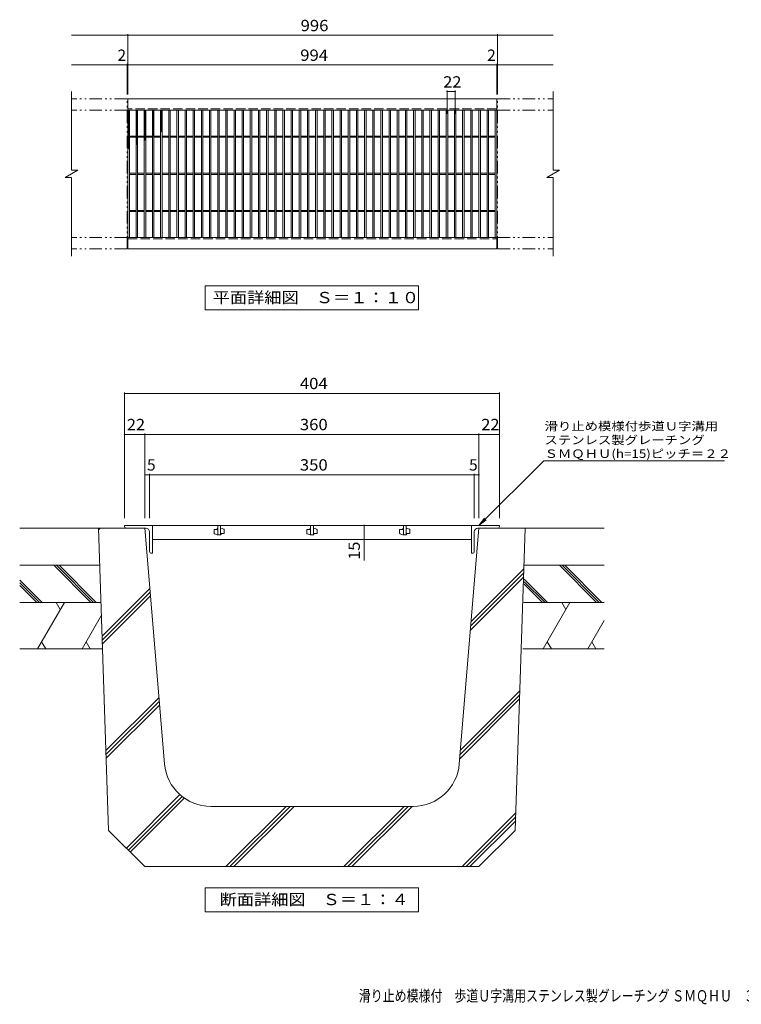
# Model space of a CAD drawing. Units: millimetres. Extents: x -1795 to 1826, y -1359 to 1296.
# Drawn here: x -1795 to 150, y -1359 to 1296 of the extents above; entities that cross this region are included whole.
import ezdxf

# ---------------------------------------------------------------- set-up
doc = ezdxf.new("R2010")
doc.units = ezdxf.units.MM
doc.header["$LTSCALE"] = 10
doc.linetypes.add('JWW_DASHED3', pattern=[3.386667, 2.54, -0.846667])
doc.linetypes.add('JWW_PHANTOM1', pattern=[6.773333, 3.386667, -0.846667, 0.423333, -0.846667, 0.423333, -0.846667])
for name, color, linetype in [('A-0', 7, 'Continuous'), ('A-2', 7, 'Continuous'), ('A-5', 7, 'Continuous'), ('A-6', 7, 'Continuous'), ('C-1', 7, 'Continuous'), ('C-2', 7, 'Continuous'), ('C-4', 7, 'Continuous'), ('C-5', 7, 'Continuous'), ('C-9', 7, 'Continuous'), ('F-5', 7, 'Continuous')]:
    doc.layers.add(name, color=color, linetype=linetype)
doc.styles.add('ＭＳ ゴシック', font='txt', dxfattribs={"height": 1})

msp = doc.modelspace()

# ---------------------------------------------------------------- linework, layer by layer
at = {"layer": 'A-0', "color": 7, "linetype": 'Continuous', "lineweight": 9}
for p, q in [((-1512.1, 291.3), (-1512.1, -47.6)), ((-502.1, 288.3), (-1512.1, 288.3)), ((-502.1, 291.3), (-502.1, -47.6)), ((-1457.1, 177.6), (-1512.1, 177.6)), ((-1457.1, 180.6), (-1457.1, -47.6)), ((-557.1, 177.6), (-1457.1, 177.6)), ((-557.1, 180.6), (-557.1, -47.6)), ((-502.1, 177.6), (-557.1, 177.6)), ((-1444.6, 68.9), (-1457.1, 68.9)), ((-1444.6, 71.9), (-1444.6, -47.6)), ((-569.6, 68.9), (-1444.6, 68.9)), ((-569.6, 71.9), (-569.6, -47.6)), ((-557.1, 68.9), (-569.6, 68.9)), ((-866.4, -67.6), (-866.4, -105.1)), ((-866.4, -105.1), (-866.4, -161.9))]:
    msp.add_line(p, q, dxfattribs=at)
at = {"layer": 'A-0', "color": 6, "linetype": 'Continuous', "lineweight": 5}
for p, q in [((-1582.1, -75.1), (-1554.9, -889.8)), ((-1582.1, -75.1), (-1457.1, -75.1)), ((-1581.9, -79.1), (-1578, -75.1)), ((-1404.1, -710.5), (-1457.1, -75.1)), ((-610, -710.5), (-557.1, -75.1)), ((-432.1, -75.1), (-557.1, -75.1)), ((-432.1, -75.1), (-459.2, -889.8)), ((-578, -326.8), (-435.7, -184.4)), ((-580, -349.9), (-436.4, -206.4)), ((-579, -338.3), (-436.1, -195.4)), ((-1572.4, -366.5), (-1443.5, -237.6)), ((-1572, -376.7), (-1442.7, -247.4)), ((-1571.7, -387), (-1441.9, -257.2)), ((-607.9, -685.4), (-447, -524.6)), ((-607, -673.9), (-446.7, -513.6)), ((-1562.1, -674.4), (-1419, -531.4)), ((-1561.7, -684.7), (-1418.2, -541.2)), ((-1561.4, -694.9), (-1417.4, -550.9)), ((-608.9, -697), (-447.4, -535.5)), ((-1507.1, -937.6), (-1362.8, -793.3)), ((-1501.8, -942.9), (-1357.1, -798.2)), ((-1496.5, -948.2), (-1351, -802.7)), ((-1279.6, -825.1), (-734.6, -825.1)), ((-1238.9, -987.6), (-1076.4, -825.1)), ((-1228.3, -987.6), (-1065.8, -825.1)), ((-1217.7, -987.6), (-1055.2, -825.1)), ((-920.7, -987.6), (-758.2, -825.1)), ((-910.1, -987.6), (-747.6, -825.1)), ((-899.5, -987.6), (-737, -825.1)), ((-602.5, -987.6), (-457.7, -842.8)), ((-591.9, -987.6), (-458, -853.7)), ((-581.3, -987.6), (-458.4, -864.7)), ((-1457.1, -987.6), (-1554.9, -889.8)), ((-557.1, -987.6), (-459.2, -889.8)), ((-1457.1, -987.6), (-557.1, -987.6))]:
    msp.add_line(p, q, dxfattribs=at)
at = {"layer": 'A-0', "color": 7, "linetype": 'Continuous', "lineweight": 9, "const_width": 2}
for points in [[(-1511.1, 288.3, 0.414214), (-1512.1, 289.3, 0.414214), (-1513.1, 288.3, 0.414214), (-1512.1, 287.3, 0.414214)], [(-501.1, 288.3, 0.414214), (-502.1, 289.3, 0.414214), (-503.1, 288.3, 0.414214), (-502.1, 287.3, 0.414214)], [(-1511.1, 177.6, 0.414214), (-1512.1, 178.6, 0.414214), (-1513.1, 177.6, 0.414214), (-1512.1, 176.6, 0.414214)], [(-1456.1, 177.6, 0.414214), (-1457.1, 178.6, 0.414214), (-1458.1, 177.6, 0.414214), (-1457.1, 176.6, 0.414214)], [(-556.1, 177.6, 0.414214), (-557.1, 178.6, 0.414214), (-558.1, 177.6, 0.414214), (-557.1, 176.6, 0.414214)], [(-501.1, 177.6, 0.414214), (-502.1, 178.6, 0.414214), (-503.1, 177.6, 0.414214), (-502.1, 176.6, 0.414214)], [(-1456.1, 68.9, 0.414214), (-1457.1, 69.9, 0.414214), (-1458.1, 68.9, 0.414214), (-1457.1, 67.9, 0.414214)], [(-1443.6, 68.9, 0.414214), (-1444.6, 69.9, 0.414214), (-1445.6, 68.9, 0.414214), (-1444.6, 67.9, 0.414214)], [(-568.6, 68.9, 0.414214), (-569.6, 69.9, 0.414214), (-570.6, 68.9, 0.414214), (-569.6, 67.9, 0.414214)], [(-556.1, 68.9, 0.414214), (-557.1, 69.9, 0.414214), (-558.1, 68.9, 0.414214), (-557.1, 67.9, 0.414214)], [(-865.4, -67.6, 0.414214), (-866.4, -66.6, 0.414214), (-867.4, -67.6, 0.414214), (-866.4, -68.6, 0.414214)], [(-865.4, -105.1, 0.414214), (-866.4, -104.1, 0.414214), (-867.4, -105.1, 0.414214), (-866.4, -106.1, 0.414214)]]:
    msp.add_lwpolyline(points, format="xyb", close=True, dxfattribs=at)
at = {"layer": 'A-0', "color": 6, "linetype": 'Continuous', "lineweight": 5}
for centre, start, end in [((-1279.6, -700.1), 184.7636, 270), ((-734.6, -700.1), 270, 355.2364)]:
    msp.add_arc(centre, 125, start, end, dxfattribs=at)
at = {"layer": 'A-2', "color": 3, "linetype": 'Continuous', "lineweight": 9}
for p, q in [((-1512.1, -70.1), (-1512.1, -67.6)), ((-1437.1, -67.6), (-1512.1, -67.6)), ((-1507.1, -75.1), (-1454.6, -75.1)), ((-577.1, -67.6), (-1437.1, -67.6)), ((-1437.1, -67.6), (-1437.1, -142.6)), ((-1270.8, -88.6), (-1270.8, -79.5)), ((-1269.6, -78.2), (-1263.3, -78.2)), ((-1262.1, -77), (-1262.1, -76.4)), ((-1253.3, -67.6), (-1260.8, -67.6)), ((-1260.8, -67.6), (-1260.8, -92.6)), ((-1253.3, -67.6), (-1253.3, -92.6)), ((-1252.1, -75.1), (-1253.3, -75.1)), ((-1244.1, -78), (-1252.1, -75.1)), ((-1243.3, -79.1), (-1243.3, -88.2)), ((-1020.8, -88.6), (-1020.8, -79.5)), ((-1019.6, -78.2), (-1013.3, -78.2)), ((-1012.1, -77), (-1012.1, -76.4)), ((-1003.3, -67.6), (-1010.8, -67.6)), ((-1010.8, -67.6), (-1010.8, -92.6)), ((-1003.3, -67.6), (-1003.3, -92.6)), ((-1002.1, -75.1), (-1003.3, -75.1)), ((-994.1, -78), (-1002.1, -75.1)), ((-993.3, -79.1), (-993.3, -88.2)), ((-770.8, -88.6), (-770.8, -79.5)), ((-769.6, -78.2), (-763.3, -78.2)), ((-762.1, -77), (-762.1, -76.4)), ((-753.3, -67.6), (-760.8, -67.6)), ((-760.8, -67.6), (-760.8, -92.6)), ((-753.3, -67.6), (-753.3, -92.6)), ((-752.1, -75.1), (-753.3, -75.1)), ((-744.1, -78), (-752.1, -75.1)), ((-743.3, -79.1), (-743.3, -88.2)), ((-577.1, -67.6), (-502.1, -67.6)), ((-577.1, -67.6), (-577.1, -142.6)), ((-507.1, -75.1), (-559.6, -75.1)), ((-502.1, -70.1), (-502.1, -67.6)), ((-1444.6, -137.6), (-1444.6, -85.1)), ((-1437.1, -105.1), (-577.1, -105.1)), ((-1270, -89.8), (-1262.1, -92.6)), ((-1253.3, -92.6), (-1262.1, -92.6)), ((-1252.1, -91.4), (-1252.1, -90.7)), ((-1250.8, -89.5), (-1244.6, -89.5)), ((-1020, -89.8), (-1012.1, -92.6)), ((-1003.3, -92.6), (-1012.1, -92.6)), ((-1002.1, -91.4), (-1002.1, -90.7)), ((-1000.8, -89.5), (-994.6, -89.5)), ((-770, -89.8), (-762.1, -92.6)), ((-753.3, -92.6), (-762.1, -92.6)), ((-752.1, -91.4), (-752.1, -90.7)), ((-750.8, -89.5), (-744.6, -89.5)), ((-569.6, -137.6), (-569.6, -85.1)), ((-1439.6, -142.6), (-1437.1, -142.6)), ((-574.6, -142.6), (-577.1, -142.6))]:
    msp.add_line(p, q, dxfattribs=at)
for centre, radius, start, end in [((-1507.1, -70.1), 5, 180, 270), ((-1454.6, -85.1), 10, 0, 90), ((-1269.6, -79.5), 1.25, 90, 180), ((-1263.3, -77), 1.25, 270, 0), ((-1260.8, -76.4), 1.25, 90, 180), ((-1244.6, -79.1), 1.25, 0, 70.3462), ((-1019.6, -79.5), 1.25, 90, 180), ((-1013.3, -77), 1.25, 270, 0), ((-1010.8, -76.4), 1.25, 90, 180), ((-994.6, -79.1), 1.25, 0, 70.3462), ((-769.6, -79.5), 1.25, 90, 180), ((-763.3, -77), 1.25, 270, 0), ((-760.8, -76.4), 1.25, 90, 180), ((-744.6, -79.1), 1.25, 0, 70.3462), ((-559.6, -85.1), 10, 90, 180), ((-507.1, -70.1), 5, 270, 0), ((-1269.6, -88.6), 1.25, 180, 250.3462), ((-1253.3, -91.4), 1.25, 270, 0), ((-1250.8, -90.7), 1.25, 90, 180), ((-1244.6, -88.2), 1.25, 270, 0), ((-1019.6, -88.6), 1.25, 180, 250.3462), ((-1003.3, -91.4), 1.25, 270, 0), ((-1000.8, -90.7), 1.25, 90, 180), ((-994.6, -88.2), 1.25, 270, 0), ((-769.6, -88.6), 1.25, 180, 250.3462), ((-753.3, -91.4), 1.25, 270, 0), ((-750.8, -90.7), 1.25, 90, 180), ((-744.6, -88.2), 1.25, 270, 0), ((-1439.6, -137.6), 5, 180, 270), ((-574.6, -137.6), 5, 270, 0)]:
    msp.add_arc(centre, radius, start, end, dxfattribs=at)
at = {"layer": 'A-5', "color": 7, "linetype": 'Continuous', "lineweight": 9}
for p, q in [((-557.1, -67.6), (-382.6, 106.8)), ((-382.6, 106.8), (104.3, 106.8)), ((-557.1, -67.6), (-541.8, -47.8)), ((-557.1, -67.6), (-537.2, -52.4)), ((-1294.6, -1109.6), (-1294.6, -1044.6)), ((-1294.6, -1044.6), (-719.6, -1044.6)), ((-719.6, -1044.6), (-719.6, -1109.6)), ((-719.6, -1109.6), (-1294.6, -1109.6))]:
    msp.add_line(p, q, dxfattribs=at)
at = {"layer": 'A-6', "color": 6, "linetype": 'Continuous', "lineweight": 5}
for p, q in [((-1582.1, -75.1), (-1794.6, -75.1)), ((-219.6, -75.1), (-432.1, -75.1)), ((-1580, -175.1), (-1794.6, -175.1)), ((-1602.6, -275.1), (-1702.6, -175.1)), ((-1595.5, -275.1), (-1695.5, -175.1)), ((-1588.5, -275.1), (-1688.5, -175.1)), ((-219.6, -175.1), (-434.1, -175.1)), ((-240.1, -275.1), (-340.1, -175.1)), ((-233, -275.1), (-333, -175.1)), ((-226, -275.1), (-326, -175.1)), ((-371.9, -275.1), (-434.8, -212.2)), ((-1734.4, -275.1), (-1794.6, -215)), ((-1741.5, -275.1), (-1794.6, -222)), ((-1748.5, -275.1), (-1794.6, -229.1)), ((-386, -275.1), (-435.1, -226.1)), ((-379, -275.1), (-434.9, -219.2)), ((-1577.9, -275.1), (-1794.6, -275.1)), ((-1674.3, -275.1), (-1746.5, -400.1)), ((-1696.4, -275.1), (-1685.4, -294.2)), ((-219.6, -275.1), (-436.1, -275.1)), ((-311.8, -275.1), (-384, -400.1)), ((-333.9, -275.1), (-322.9, -294.2)), ((-1574.2, -309.9), (-1626.3, -400.1)), ((-219.6, -323.5), (-263.8, -400.1)), ((-1724.4, -400.1), (-1735.5, -381)), ((-1604.3, -400.1), (-1615.3, -381)), ((-361.9, -400.1), (-373, -381)), ((-241.8, -400.1), (-252.8, -381)), ((-1582.1, -400.1), (-1794.6, -400.1)), ((-1794.6, -400.1), (-1571.2, -400.1)), ((-438.6, -400.1), (-219.6, -400.1)), ((-219.6, -400.1), (-438.6, -400.1))]:
    msp.add_line(p, q, dxfattribs=at)
at = {"layer": 'C-1', "color": 2, "linetype": 'Continuous', "lineweight": 9}
for p, q in [((-1655.1, 1102.5), (-1655.1, 890.5)), ((-357.1, 1102.5), (-357.1, 890.5)), ((-509.1, 1082.5), (-1503.1, 1082.5)), ((-1503.1, 1052.5), (-1503.1, 1082.5)), ((-509.1, 1082.5), (-509.1, 1052.5)), ((-509.1, 1052.5), (-1503.1, 1052.5)), ((-1672.4, 870.5), (-1637.7, 890.5)), ((-1655.1, 890.5), (-1637.7, 890.5)), ((-374.4, 870.5), (-339.7, 890.5)), ((-357.1, 890.5), (-339.7, 890.5)), ((-1672.4, 870.5), (-1655.1, 870.5)), ((-1655.1, 870.5), (-1655.1, 658.5)), ((-374.4, 870.5), (-357.1, 870.5)), ((-357.1, 870.5), (-357.1, 658.5)), ((-1503.1, 708.5), (-509.1, 708.5)), ((-1503.1, 678.5), (-1503.1, 708.5)), ((-509.1, 708.5), (-509.1, 678.5)), ((-1503.1, 678.5), (-509.1, 678.5))]:
    msp.add_line(p, q, dxfattribs=at)
at = {"layer": 'C-1', "color": 2, "linetype": 'JWW_PHANTOM1', "lineweight": 9}
for p, q in [((-1505.1, 1082.5), (-1655.1, 1082.5)), ((-1505.1, 678.5), (-1505.1, 1082.5)), ((-507.1, 1082.5), (-357.1, 1082.5)), ((-507.1, 678.5), (-507.1, 1082.5)), ((-1505.1, 1052.5), (-1655.1, 1052.5)), ((-507.1, 1052.5), (-357.1, 1052.5)), ((-1505.1, 708.5), (-1655.1, 708.5)), ((-507.1, 708.5), (-357.1, 708.5)), ((-1505.1, 678.5), (-1655.1, 678.5)), ((-507.1, 678.5), (-357.1, 678.5))]:
    msp.add_line(p, q, dxfattribs=at)
at = {"layer": 'C-1', "color": 2, "linetype": 'JWW_DASHED3', "lineweight": 9}
for p, q in [((-509.1, 1055.5), (-1503.1, 1055.5)), ((-1503.1, 705.5), (-509.1, 705.5))]:
    msp.add_line(p, q, dxfattribs=at)
at = {"layer": 'C-2', "color": 3, "linetype": 'Continuous', "lineweight": 9}
for p, q in [((-1503.1, 1052.5), (-1503.1, 708.5)), ((-1499.1, 1052.5), (-1499.1, 708.5)), ((-1481.1, 1052.5), (-1481.1, 708.5)), ((-1477.1, 1052.5), (-1477.1, 708.5)), ((-1459.1, 1052.5), (-1459.1, 708.5)), ((-1455.1, 1052.5), (-1455.1, 708.5)), ((-1437.1, 1052.5), (-1437.1, 708.5)), ((-1433.1, 1052.5), (-1433.1, 708.5)), ((-1415.1, 1052.5), (-1415.1, 708.5)), ((-1411.1, 1052.5), (-1411.1, 708.5)), ((-1393.1, 1052.5), (-1393.1, 708.5)), ((-1389.1, 1052.5), (-1389.1, 708.5)), ((-1371.1, 1052.5), (-1371.1, 708.5)), ((-1367.1, 1052.5), (-1367.1, 708.5)), ((-1349.1, 1052.5), (-1349.1, 708.5)), ((-1345.1, 1052.5), (-1345.1, 708.5)), ((-1327.1, 1052.5), (-1327.1, 708.5)), ((-1323.1, 1052.5), (-1323.1, 708.5)), ((-1305.1, 1052.5), (-1305.1, 708.5)), ((-1301.1, 1052.5), (-1301.1, 708.5)), ((-1283.1, 1052.5), (-1283.1, 708.5)), ((-1279.1, 1052.5), (-1279.1, 708.5)), ((-1261.1, 1052.5), (-1261.1, 708.5)), ((-1257.1, 1052.5), (-1257.1, 708.5)), ((-1239.1, 1052.5), (-1239.1, 708.5)), ((-1235.1, 1052.5), (-1235.1, 708.5)), ((-1217.1, 1052.5), (-1217.1, 708.5)), ((-1213.1, 1052.5), (-1213.1, 708.5)), ((-1195.1, 1052.5), (-1195.1, 708.5)), ((-1191.1, 1052.5), (-1191.1, 708.5)), ((-1173.1, 1052.5), (-1173.1, 708.5)), ((-1169.1, 1052.5), (-1169.1, 708.5)), ((-1151.1, 1052.5), (-1151.1, 708.5)), ((-1147.1, 1052.5), (-1147.1, 708.5)), ((-1129.1, 1052.5), (-1129.1, 708.5)), ((-1125.1, 1052.5), (-1125.1, 708.5)), ((-1107.1, 1052.5), (-1107.1, 708.5)), ((-1103.1, 1052.5), (-1103.1, 708.5)), ((-1085.1, 1052.5), (-1085.1, 708.5)), ((-1081.1, 1052.5), (-1081.1, 708.5)), ((-1063.1, 1052.5), (-1063.1, 708.5)), ((-1059.1, 1052.5), (-1059.1, 708.5)), ((-1041.1, 1052.5), (-1041.1, 708.5)), ((-1037.1, 1052.5), (-1037.1, 708.5)), ((-1019.1, 1052.5), (-1019.1, 708.5)), ((-1015.1, 1052.5), (-1015.1, 708.5)), ((-997.1, 1052.5), (-997.1, 708.5)), ((-993.1, 1052.5), (-993.1, 708.5)), ((-975.1, 1052.5), (-975.1, 708.5)), ((-971.1, 1052.5), (-971.1, 708.5)), ((-953.1, 1052.5), (-953.1, 708.5)), ((-949.1, 1052.5), (-949.1, 708.5)), ((-931.1, 1052.5), (-931.1, 708.5)), ((-927.1, 1052.5), (-927.1, 708.5)), ((-909.1, 1052.5), (-909.1, 708.5)), ((-905.1, 1052.5), (-905.1, 708.5)), ((-887.1, 1052.5), (-887.1, 708.5)), ((-883.1, 1052.5), (-883.1, 708.5)), ((-865.1, 1052.5), (-865.1, 708.5)), ((-861.1, 1052.5), (-861.1, 708.5)), ((-843.1, 1052.5), (-843.1, 708.5)), ((-839.1, 1052.5), (-839.1, 708.5)), ((-821.1, 1052.5), (-821.1, 708.5)), ((-817.1, 1052.5), (-817.1, 708.5)), ((-799.1, 1052.5), (-799.1, 708.5)), ((-795.1, 1052.5), (-795.1, 708.5)), ((-777.1, 1052.5), (-777.1, 708.5)), ((-773.1, 1052.5), (-773.1, 708.5)), ((-755.1, 1052.5), (-755.1, 708.5)), ((-751.1, 1052.5), (-751.1, 708.5)), ((-733.1, 1052.5), (-733.1, 708.5)), ((-729.1, 1052.5), (-729.1, 708.5)), ((-711.1, 1052.5), (-711.1, 708.5)), ((-707.1, 1052.5), (-707.1, 708.5)), ((-689.1, 1052.5), (-689.1, 708.5)), ((-685.1, 1052.5), (-685.1, 708.5)), ((-667.1, 1052.5), (-667.1, 708.5)), ((-663.1, 1052.5), (-663.1, 708.5)), ((-645.1, 1052.5), (-645.1, 708.5)), ((-641.1, 1052.5), (-641.1, 708.5)), ((-623.1, 1052.5), (-623.1, 708.5)), ((-619.1, 1052.5), (-619.1, 708.5)), ((-601.1, 1052.5), (-601.1, 708.5)), ((-597.1, 1052.5), (-597.1, 708.5)), ((-579.1, 1052.5), (-579.1, 708.5)), ((-575.1, 1052.5), (-575.1, 708.5)), ((-557.1, 1052.5), (-557.1, 708.5)), ((-553.1, 1052.5), (-553.1, 708.5)), ((-535.1, 1052.5), (-535.1, 708.5)), ((-531.1, 1052.5), (-531.1, 708.5)), ((-513.1, 1052.5), (-513.1, 708.5)), ((-509.1, 1052.5), (-509.1, 708.5)), ((-1499.1, 982), (-1481.1, 982)), ((-1499.1, 979), (-1481.1, 979)), ((-1477.1, 982), (-1459.1, 982)), ((-1477.1, 979), (-1459.1, 979)), ((-1455.1, 982), (-1437.1, 982)), ((-1455.1, 979), (-1437.1, 979)), ((-1433.1, 982), (-1415.1, 982)), ((-1433.1, 979), (-1415.1, 979)), ((-1411.1, 982), (-1393.1, 982)), ((-1411.1, 979), (-1393.1, 979)), ((-1389.1, 982), (-1371.1, 982)), ((-1389.1, 979), (-1371.1, 979)), ((-1367.1, 982), (-1349.1, 982)), ((-1367.1, 979), (-1349.1, 979)), ((-1345.1, 982), (-1327.1, 982)), ((-1345.1, 979), (-1327.1, 979)), ((-1323.1, 982), (-1305.1, 982)), ((-1323.1, 979), (-1305.1, 979)), ((-1301.1, 982), (-1283.1, 982)), ((-1301.1, 979), (-1283.1, 979)), ((-1279.1, 982), (-1261.1, 982)), ((-1279.1, 979), (-1261.1, 979)), ((-1257.1, 982), (-1239.1, 982)), ((-1257.1, 979), (-1239.1, 979)), ((-1235.1, 982), (-1217.1, 982)), ((-1235.1, 979), (-1217.1, 979)), ((-1213.1, 982), (-1195.1, 982)), ((-1213.1, 979), (-1195.1, 979)), ((-1191.1, 982), (-1173.1, 982)), ((-1191.1, 979), (-1173.1, 979)), ((-1169.1, 982), (-1151.1, 982)), ((-1169.1, 979), (-1151.1, 979)), ((-1147.1, 982), (-1129.1, 982)), ((-1147.1, 979), (-1129.1, 979)), ((-1125.1, 982), (-1107.1, 982)), ((-1125.1, 979), (-1107.1, 979)), ((-1103.1, 982), (-1085.1, 982)), ((-1103.1, 979), (-1085.1, 979)), ((-1081.1, 982), (-1063.1, 982)), ((-1081.1, 979), (-1063.1, 979)), ((-1059.1, 982), (-1041.1, 982)), ((-1059.1, 979), (-1041.1, 979)), ((-1037.1, 982), (-1019.1, 982)), ((-1037.1, 979), (-1019.1, 979)), ((-1015.1, 982), (-997.1, 982)), ((-1015.1, 979), (-997.1, 979)), ((-993.1, 982), (-975.1, 982)), ((-993.1, 979), (-975.1, 979)), ((-971.1, 982), (-953.1, 982)), ((-971.1, 979), (-953.1, 979)), ((-949.1, 982), (-931.1, 982)), ((-949.1, 979), (-931.1, 979)), ((-927.1, 982), (-909.1, 982)), ((-927.1, 979), (-909.1, 979)), ((-905.1, 982), (-887.1, 982)), ((-905.1, 979), (-887.1, 979)), ((-883.1, 982), (-865.1, 982)), ((-883.1, 979), (-865.1, 979)), ((-861.1, 982), (-843.1, 982)), ((-861.1, 979), (-843.1, 979)), ((-839.1, 982), (-821.1, 982)), ((-839.1, 979), (-821.1, 979)), ((-817.1, 982), (-799.1, 982)), ((-817.1, 979), (-799.1, 979)), ((-795.1, 982), (-777.1, 982)), ((-795.1, 979), (-777.1, 979)), ((-773.1, 982), (-755.1, 982)), ((-773.1, 979), (-755.1, 979)), ((-751.1, 982), (-733.1, 982)), ((-751.1, 979), (-733.1, 979)), ((-729.1, 982), (-711.1, 982)), ((-729.1, 979), (-711.1, 979)), ((-707.1, 982), (-689.1, 982)), ((-707.1, 979), (-689.1, 979)), ((-685.1, 982), (-667.1, 982)), ((-685.1, 979), (-667.1, 979)), ((-663.1, 982), (-645.1, 982)), ((-663.1, 979), (-645.1, 979)), ((-641.1, 982), (-623.1, 982)), ((-641.1, 979), (-623.1, 979)), ((-619.1, 982), (-601.1, 982)), ((-619.1, 979), (-601.1, 979)), ((-597.1, 982), (-579.1, 982)), ((-597.1, 979), (-579.1, 979)), ((-575.1, 982), (-557.1, 982)), ((-575.1, 979), (-557.1, 979)), ((-553.1, 982), (-535.1, 982)), ((-553.1, 979), (-535.1, 979)), ((-531.1, 982), (-513.1, 982)), ((-531.1, 979), (-513.1, 979)), ((-1499.1, 882), (-1481.1, 882)), ((-1499.1, 879), (-1481.1, 879)), ((-1477.1, 882), (-1459.1, 882)), ((-1477.1, 879), (-1459.1, 879)), ((-1455.1, 882), (-1437.1, 882)), ((-1455.1, 879), (-1437.1, 879)), ((-1433.1, 882), (-1415.1, 882)), ((-1433.1, 879), (-1415.1, 879)), ((-1411.1, 882), (-1393.1, 882)), ((-1411.1, 879), (-1393.1, 879)), ((-1389.1, 882), (-1371.1, 882)), ((-1389.1, 879), (-1371.1, 879)), ((-1367.1, 882), (-1349.1, 882)), ((-1367.1, 879), (-1349.1, 879)), ((-1345.1, 882), (-1327.1, 882)), ((-1345.1, 879), (-1327.1, 879)), ((-1323.1, 882), (-1305.1, 882)), ((-1323.1, 879), (-1305.1, 879)), ((-1301.1, 882), (-1283.1, 882)), ((-1301.1, 879), (-1283.1, 879)), ((-1279.1, 882), (-1261.1, 882)), ((-1279.1, 879), (-1261.1, 879)), ((-1257.1, 882), (-1239.1, 882)), ((-1257.1, 879), (-1239.1, 879)), ((-1235.1, 882), (-1217.1, 882)), ((-1235.1, 879), (-1217.1, 879)), ((-1213.1, 882), (-1195.1, 882)), ((-1213.1, 879), (-1195.1, 879)), ((-1191.1, 882), (-1173.1, 882)), ((-1191.1, 879), (-1173.1, 879)), ((-1169.1, 882), (-1151.1, 882)), ((-1169.1, 879), (-1151.1, 879)), ((-1147.1, 882), (-1129.1, 882)), ((-1147.1, 879), (-1129.1, 879)), ((-1125.1, 882), (-1107.1, 882)), ((-1125.1, 879), (-1107.1, 879)), ((-1103.1, 882), (-1085.1, 882)), ((-1103.1, 879), (-1085.1, 879)), ((-1081.1, 882), (-1063.1, 882)), ((-1081.1, 879), (-1063.1, 879)), ((-1059.1, 882), (-1041.1, 882)), ((-1059.1, 879), (-1041.1, 879)), ((-1037.1, 882), (-1019.1, 882)), ((-1037.1, 879), (-1019.1, 879)), ((-1015.1, 882), (-997.1, 882)), ((-1015.1, 879), (-997.1, 879)), ((-993.1, 882), (-975.1, 882)), ((-993.1, 879), (-975.1, 879)), ((-971.1, 882), (-953.1, 882)), ((-971.1, 879), (-953.1, 879)), ((-949.1, 882), (-931.1, 882)), ((-949.1, 879), (-931.1, 879)), ((-927.1, 882), (-909.1, 882)), ((-927.1, 879), (-909.1, 879)), ((-905.1, 882), (-887.1, 882)), ((-905.1, 879), (-887.1, 879)), ((-883.1, 882), (-865.1, 882)), ((-883.1, 879), (-865.1, 879)), ((-861.1, 882), (-843.1, 882)), ((-861.1, 879), (-843.1, 879)), ((-839.1, 882), (-821.1, 882)), ((-839.1, 879), (-821.1, 879)), ((-817.1, 882), (-799.1, 882)), ((-817.1, 879), (-799.1, 879)), ((-795.1, 882), (-777.1, 882)), ((-795.1, 879), (-777.1, 879)), ((-773.1, 882), (-755.1, 882)), ((-773.1, 879), (-755.1, 879)), ((-751.1, 882), (-733.1, 882)), ((-751.1, 879), (-733.1, 879)), ((-729.1, 882), (-711.1, 882)), ((-729.1, 879), (-711.1, 879)), ((-707.1, 882), (-689.1, 882)), ((-707.1, 879), (-689.1, 879)), ((-685.1, 882), (-667.1, 882)), ((-685.1, 879), (-667.1, 879)), ((-663.1, 882), (-645.1, 882)), ((-663.1, 879), (-645.1, 879)), ((-641.1, 882), (-623.1, 882)), ((-641.1, 879), (-623.1, 879)), ((-619.1, 882), (-601.1, 882)), ((-619.1, 879), (-601.1, 879)), ((-597.1, 882), (-579.1, 882)), ((-597.1, 879), (-579.1, 879)), ((-575.1, 882), (-557.1, 882)), ((-575.1, 879), (-557.1, 879)), ((-553.1, 882), (-535.1, 882)), ((-553.1, 879), (-535.1, 879)), ((-531.1, 882), (-513.1, 882)), ((-531.1, 879), (-513.1, 879)), ((-1499.1, 782), (-1481.1, 782)), ((-1499.1, 779), (-1481.1, 779)), ((-1477.1, 782), (-1459.1, 782)), ((-1477.1, 779), (-1459.1, 779)), ((-1455.1, 782), (-1437.1, 782)), ((-1455.1, 779), (-1437.1, 779)), ((-1433.1, 782), (-1415.1, 782)), ((-1433.1, 779), (-1415.1, 779)), ((-1411.1, 782), (-1393.1, 782)), ((-1411.1, 779), (-1393.1, 779)), ((-1389.1, 782), (-1371.1, 782)), ((-1389.1, 779), (-1371.1, 779)), ((-1367.1, 782), (-1349.1, 782)), ((-1367.1, 779), (-1349.1, 779)), ((-1345.1, 782), (-1327.1, 782)), ((-1345.1, 779), (-1327.1, 779)), ((-1323.1, 782), (-1305.1, 782)), ((-1323.1, 779), (-1305.1, 779)), ((-1301.1, 782), (-1283.1, 782)), ((-1301.1, 779), (-1283.1, 779)), ((-1279.1, 782), (-1261.1, 782)), ((-1279.1, 779), (-1261.1, 779)), ((-1257.1, 782), (-1239.1, 782)), ((-1257.1, 779), (-1239.1, 779)), ((-1235.1, 782), (-1217.1, 782)), ((-1235.1, 779), (-1217.1, 779)), ((-1213.1, 782), (-1195.1, 782)), ((-1213.1, 779), (-1195.1, 779)), ((-1191.1, 782), (-1173.1, 782)), ((-1191.1, 779), (-1173.1, 779)), ((-1169.1, 782), (-1151.1, 782)), ((-1169.1, 779), (-1151.1, 779)), ((-1147.1, 782), (-1129.1, 782)), ((-1147.1, 779), (-1129.1, 779)), ((-1125.1, 782), (-1107.1, 782)), ((-1125.1, 779), (-1107.1, 779)), ((-1103.1, 782), (-1085.1, 782)), ((-1103.1, 779), (-1085.1, 779)), ((-1081.1, 782), (-1063.1, 782)), ((-1081.1, 779), (-1063.1, 779)), ((-1059.1, 782), (-1041.1, 782)), ((-1059.1, 779), (-1041.1, 779)), ((-1037.1, 782), (-1019.1, 782)), ((-1037.1, 779), (-1019.1, 779)), ((-1015.1, 782), (-997.1, 782)), ((-1015.1, 779), (-997.1, 779)), ((-993.1, 782), (-975.1, 782)), ((-993.1, 779), (-975.1, 779)), ((-971.1, 782), (-953.1, 782)), ((-971.1, 779), (-953.1, 779)), ((-949.1, 782), (-931.1, 782)), ((-949.1, 779), (-931.1, 779)), ((-927.1, 782), (-909.1, 782)), ((-927.1, 779), (-909.1, 779)), ((-905.1, 782), (-887.1, 782)), ((-905.1, 779), (-887.1, 779)), ((-883.1, 782), (-865.1, 782)), ((-883.1, 779), (-865.1, 779)), ((-861.1, 782), (-843.1, 782)), ((-861.1, 779), (-843.1, 779)), ((-839.1, 782), (-821.1, 782)), ((-839.1, 779), (-821.1, 779)), ((-817.1, 782), (-799.1, 782)), ((-817.1, 779), (-799.1, 779)), ((-795.1, 782), (-777.1, 782)), ((-795.1, 779), (-777.1, 779)), ((-773.1, 782), (-755.1, 782)), ((-773.1, 779), (-755.1, 779)), ((-751.1, 782), (-733.1, 782)), ((-751.1, 779), (-733.1, 779)), ((-729.1, 782), (-711.1, 782)), ((-729.1, 779), (-711.1, 779)), ((-707.1, 782), (-689.1, 782)), ((-707.1, 779), (-689.1, 779)), ((-685.1, 782), (-667.1, 782)), ((-685.1, 779), (-667.1, 779)), ((-663.1, 782), (-645.1, 782)), ((-663.1, 779), (-645.1, 779)), ((-641.1, 782), (-623.1, 782)), ((-641.1, 779), (-623.1, 779)), ((-619.1, 782), (-601.1, 782)), ((-619.1, 779), (-601.1, 779)), ((-597.1, 782), (-579.1, 782)), ((-597.1, 779), (-579.1, 779)), ((-575.1, 782), (-557.1, 782)), ((-575.1, 779), (-557.1, 779)), ((-553.1, 782), (-535.1, 782)), ((-553.1, 779), (-535.1, 779)), ((-531.1, 782), (-513.1, 782)), ((-531.1, 779), (-513.1, 779))]:
    msp.add_line(p, q, dxfattribs=at)
at = {"layer": 'C-4', "color": 7, "linetype": 'Continuous', "lineweight": 9}
for p, q in [((-1655.1, 1254.5), (-357.1, 1254.5)), ((-1503.1, 1094.5), (-1503.1, 1257.5)), ((-507.1, 1094.5), (-507.1, 1257.5)), ((-1655.1, 1174.5), (-357.1, 1174.5)), ((-1505.1, 1094.5), (-1505.1, 1177.5)), ((-509.1, 1094.5), (-509.1, 1177.5)), ((-643.1, 1042.5), (-643.1, 1105.5)), ((-643.1, 1102.5), (-621.1, 1102.5)), ((-621.1, 1042.5), (-621.1, 1105.5))]:
    msp.add_line(p, q, dxfattribs=at)
at = {"layer": 'C-4', "color": 7, "linetype": 'Continuous', "lineweight": 9, "const_width": 2}
for points in [[(-1502.1, 1254.5, 0.414214), (-1503.1, 1255.5, 0.414214), (-1504.1, 1254.5, 0.414214), (-1503.1, 1253.5, 0.414214)], [(-506.1, 1254.5, 0.414214), (-507.1, 1255.5, 0.414214), (-508.1, 1254.5, 0.414214), (-507.1, 1253.5, 0.414214)], [(-1504.1, 1174.5, 0.414214), (-1505.1, 1175.5, 0.414214), (-1506.1, 1174.5, 0.414214), (-1505.1, 1173.5, 0.414214)], [(-1502.1, 1174.5, 0.414214), (-1503.1, 1175.5, 0.414214), (-1504.1, 1174.5, 0.414214), (-1503.1, 1173.5, 0.414214)], [(-508.1, 1174.5, 0.414214), (-509.1, 1175.5, 0.414214), (-510.1, 1174.5, 0.414214), (-509.1, 1173.5, 0.414214)], [(-506.1, 1174.5, 0.414214), (-507.1, 1175.5, 0.414214), (-508.1, 1174.5, 0.414214), (-507.1, 1173.5, 0.414214)], [(-642.1, 1102.5, 0.414214), (-643.1, 1103.5, 0.414214), (-644.1, 1102.5, 0.414214), (-643.1, 1101.5, 0.414214)], [(-620.1, 1102.5, 0.414214), (-621.1, 1103.5, 0.414214), (-622.1, 1102.5, 0.414214), (-621.1, 1101.5, 0.414214)]]:
    msp.add_lwpolyline(points, format="xyb", close=True, dxfattribs=at)
at = {"layer": 'C-5', "color": 7, "linetype": 'Continuous', "lineweight": 9}
for p, q in [((-1294.6, 513.5), (-1294.6, 578.5)), ((-1294.6, 578.5), (-719.6, 578.5)), ((-719.6, 578.5), (-719.6, 513.5)), ((-719.6, 513.5), (-1294.6, 513.5))]:
    msp.add_line(p, q, dxfattribs=at)
at = {"layer": 'C-9', "color": 6, "linetype": 'Continuous', "lineweight": 5}
for p, q in [((-1503.1, 1048.8), (-1499.3, 1052.5)), ((-1503.1, 1051.6), (-1502.1, 1052.5)), ((-1503.1, 1051.3), (-1499.1, 1047.3)), ((-1503.1, 1045.9), (-1499.1, 1049.9)), ((-1503.1, 1048.5), (-1499.1, 1044.5)), ((-1503.1, 1043.1), (-1499.1, 1047.1)), ((-1503.1, 1045.7), (-1499.1, 1041.7)), ((-1503.1, 1040.3), (-1499.1, 1044.3)), ((-1503.1, 1042.8), (-1499.1, 1038.8)), ((-1503.1, 1037.4), (-1499.1, 1041.4)), ((-1503.1, 1040), (-1499.1, 1036)), ((-1503.1, 1034.6), (-1499.1, 1038.6)), ((-1503.1, 1037.2), (-1499.1, 1033.2)), ((-1503.1, 1031.8), (-1499.1, 1035.8)), ((-1501.5, 1052.5), (-1499.1, 1050.1)), ((-1481.1, 1049.6), (-1478.1, 1052.5)), ((-1481.1, 1052.4), (-1481, 1052.5)), ((-1481.1, 1046.8), (-1477.1, 1050.8)), ((-1481.1, 1050.5), (-1477.1, 1046.5)), ((-1481.1, 1044), (-1477.1, 1048)), ((-1481.1, 1047.6), (-1477.1, 1043.6)), ((-1481.1, 1041.1), (-1477.1, 1045.1)), ((-1481.1, 1044.8), (-1477.1, 1040.8)), ((-1481.1, 1038.3), (-1477.1, 1042.3)), ((-1481.1, 1042), (-1477.1, 1038)), ((-1481.1, 1035.5), (-1477.1, 1039.5)), ((-1481.1, 1039.1), (-1477.1, 1035.1)), ((-1481.1, 1032.6), (-1477.1, 1036.6)), ((-1481.1, 1036.3), (-1477.1, 1032.3)), ((-1480.3, 1052.5), (-1477.1, 1049.3)), ((-1477.5, 1052.5), (-1477.1, 1052.1)), ((-1459.1, 1050.5), (-1457, 1052.5)), ((-1459.1, 1052.4), (-1455.1, 1048.4)), ((-1459.1, 1047.6), (-1455.1, 1051.6)), ((-1459.1, 1049.6), (-1455.1, 1045.6)), ((-1459.1, 1044.8), (-1455.1, 1048.8)), ((-1459.1, 1046.8), (-1455.1, 1042.8)), ((-1459.1, 1042), (-1455.1, 1046)), ((-1459.1, 1043.9), (-1455.1, 1039.9)), ((-1459.1, 1039.2), (-1455.1, 1043.2)), ((-1459.1, 1041.1), (-1455.1, 1037.1)), ((-1459.1, 1036.3), (-1455.1, 1040.3)), ((-1459.1, 1038.3), (-1455.1, 1034.3)), ((-1459.1, 1033.5), (-1455.1, 1037.5)), ((-1456.4, 1052.5), (-1455.1, 1051.3)), ((-1437.1, 1048.5), (-1433.1, 1052.5)), ((-1437.1, 1051.3), (-1435.9, 1052.5)), ((-1437.1, 1051.6), (-1433.1, 1047.6)), ((-1437.1, 1045.7), (-1433.1, 1049.7)), ((-1437.1, 1048.7), (-1433.1, 1044.7)), ((-1437.1, 1042.8), (-1433.1, 1046.8)), ((-1437.1, 1045.9), (-1433.1, 1041.9)), ((-1437.1, 1040), (-1433.1, 1044)), ((-1437.1, 1043.1), (-1433.1, 1039.1)), ((-1437.1, 1037.2), (-1433.1, 1041.2)), ((-1437.1, 1040.2), (-1433.1, 1036.2)), ((-1437.1, 1034.4), (-1433.1, 1038.4)), ((-1437.1, 1037.4), (-1433.1, 1033.4)), ((-1437.1, 1031.5), (-1433.1, 1035.5)), ((-1435.2, 1052.5), (-1433.1, 1050.4)), ((-1415.1, 1049.4), (-1411.9, 1052.5)), ((-1415.1, 1052.2), (-1414.7, 1052.5)), ((-1415.1, 1050.7), (-1411.1, 1046.7)), ((-1415.1, 1046.5), (-1411.1, 1050.5)), ((-1415.1, 1047.9), (-1411.1, 1043.9)), ((-1415.1, 1043.7), (-1411.1, 1047.7)), ((-1415.1, 1045), (-1411.1, 1041)), ((-1415.1, 1040.9), (-1411.1, 1044.9)), ((-1415.1, 1042.2), (-1411.1, 1038.2)), ((-1415.1, 1038), (-1411.1, 1042)), ((-1415.1, 1039.4), (-1411.1, 1035.4)), ((-1415.1, 1035.2), (-1411.1, 1039.2)), ((-1415.1, 1036.6), (-1411.1, 1032.6)), ((-1415.1, 1032.4), (-1411.1, 1036.4)), ((-1414.1, 1052.5), (-1411.1, 1049.5)), ((-1411.3, 1052.5), (-1411.1, 1052.4)), ((-1503.1, 1034.3), (-1499.1, 1030.3)), ((-1503.1, 1029), (-1499.1, 1033)), ((-1503.1, 1031.5), (-1499.1, 1027.5)), ((-1503.1, 1026.1), (-1499.1, 1030.1)), ((-1503.1, 1028.7), (-1499.1, 1024.7)), ((-1503.1, 1023.3), (-1499.1, 1027.3)), ((-1503.1, 1025.9), (-1499.1, 1021.9)), ((-1503.1, 1020.5), (-1499.1, 1024.5)), ((-1503.1, 1023), (-1499.1, 1019)), ((-1503.1, 1017.6), (-1499.1, 1021.6)), ((-1503.1, 1020.2), (-1499.1, 1016.2)), ((-1503.1, 1014.8), (-1499.1, 1018.8)), ((-1503.1, 1017.4), (-1499.1, 1013.4)), ((-1503.1, 1012), (-1499.1, 1016)), ((-1503.1, 1014.5), (-1499.1, 1010.5)), ((-1503.1, 1009.2), (-1499.1, 1013.2)), ((-1503.1, 1011.7), (-1499.1, 1007.7)), ((-1503.1, 1006.3), (-1499.1, 1010.3)), ((-1481.1, 1029.8), (-1477.1, 1033.8)), ((-1481.1, 1033.5), (-1477.1, 1029.5)), ((-1481.1, 1027), (-1477.1, 1031)), ((-1481.1, 1030.7), (-1477.1, 1026.7)), ((-1481.1, 1024.2), (-1477.1, 1028.2)), ((-1481.1, 1027.8), (-1477.1, 1023.8)), ((-1481.1, 1021.3), (-1477.1, 1025.3)), ((-1481.1, 1025), (-1477.1, 1021)), ((-1481.1, 1018.5), (-1477.1, 1022.5)), ((-1481.1, 1022.2), (-1477.1, 1018.2)), ((-1481.1, 1015.7), (-1477.1, 1019.7)), ((-1481.1, 1019.3), (-1477.1, 1015.3)), ((-1481.1, 1012.8), (-1477.1, 1016.8)), ((-1481.1, 1016.5), (-1477.1, 1012.5)), ((-1481.1, 1010), (-1477.1, 1014)), ((-1481.1, 1013.7), (-1477.1, 1009.7)), ((-1481.1, 1007.2), (-1477.1, 1011.2)), ((-1481.1, 1010.9), (-1477.1, 1006.9)), ((-1459.1, 1035.5), (-1455.1, 1031.5)), ((-1459.1, 1030.7), (-1455.1, 1034.7)), ((-1459.1, 1032.6), (-1455.1, 1028.6)), ((-1459.1, 1027.8), (-1455.1, 1031.8)), ((-1459.1, 1029.8), (-1455.1, 1025.8)), ((-1459.1, 1025), (-1455.1, 1029)), ((-1459.1, 1027), (-1455.1, 1023)), ((-1459.1, 1022.2), (-1455.1, 1026.2)), ((-1459.1, 1024.1), (-1455.1, 1020.1)), ((-1459.1, 1019.4), (-1455.1, 1023.4)), ((-1459.1, 1021.3), (-1455.1, 1017.3)), ((-1459.1, 1016.5), (-1455.1, 1020.5)), ((-1459.1, 1018.5), (-1455.1, 1014.5)), ((-1459.1, 1013.7), (-1455.1, 1017.7)), ((-1459.1, 1015.7), (-1455.1, 1011.7)), ((-1459.1, 1010.9), (-1455.1, 1014.9)), ((-1459.1, 1012.8), (-1455.1, 1008.8)), ((-1459.1, 1008), (-1455.1, 1012)), ((-1459.1, 1010), (-1455.1, 1006)), ((-1459.1, 1005.2), (-1455.1, 1009.2)), ((-1437.1, 1034.6), (-1433.1, 1030.6)), ((-1437.1, 1028.7), (-1433.1, 1032.7)), ((-1437.1, 1031.8), (-1433.1, 1027.8)), ((-1437.1, 1025.9), (-1433.1, 1029.9)), ((-1437.1, 1028.9), (-1433.1, 1024.9)), ((-1437.1, 1023), (-1433.1, 1027)), ((-1437.1, 1026.1), (-1433.1, 1022.1)), ((-1437.1, 1020.2), (-1433.1, 1024.2)), ((-1437.1, 1023.3), (-1433.1, 1019.3)), ((-1437.1, 1017.4), (-1433.1, 1021.4)), ((-1437.1, 1020.5), (-1433.1, 1016.5)), ((-1437.1, 1014.6), (-1433.1, 1018.6)), ((-1437.1, 1017.6), (-1433.1, 1013.6)), ((-1437.1, 1011.7), (-1433.1, 1015.7)), ((-1437.1, 1014.8), (-1433.1, 1010.8)), ((-1437.1, 1008.9), (-1433.1, 1012.9)), ((-1437.1, 1012), (-1433.1, 1008)), ((-1437.1, 1006.1), (-1433.1, 1010.1)), ((-1437.1, 1009.1), (-1433.1, 1005.1)), ((-1415.1, 1033.7), (-1411.1, 1029.7)), ((-1415.1, 1029.6), (-1411.1, 1033.6)), ((-1415.1, 1030.9), (-1411.1, 1026.9)), ((-1415.1, 1026.7), (-1411.1, 1030.7)), ((-1415.1, 1028.1), (-1411.1, 1024.1)), ((-1415.1, 1023.9), (-1411.1, 1027.9)), ((-1415.1, 1025.3), (-1411.1, 1021.3)), ((-1415.1, 1021.1), (-1411.1, 1025.1)), ((-1415.1, 1022.4), (-1411.1, 1018.4)), ((-1415.1, 1018.2), (-1411.1, 1022.2)), ((-1415.1, 1019.6), (-1411.1, 1015.6)), ((-1415.1, 1015.4), (-1411.1, 1019.4)), ((-1415.1, 1016.8), (-1411.1, 1012.8)), ((-1415.1, 1012.6), (-1411.1, 1016.6)), ((-1415.1, 1013.9), (-1411.1, 1009.9)), ((-1415.1, 1009.8), (-1411.1, 1013.8)), ((-1415.1, 1011.1), (-1411.1, 1007.1)), ((-1415.1, 1006.9), (-1411.1, 1010.9)), ((-1503.1, 1008.9), (-1499.1, 1004.9)), ((-1503.1, 1003.5), (-1499.1, 1007.5)), ((-1503.1, 1006.1), (-1499.1, 1002.1)), ((-1503.1, 1000.7), (-1499.1, 1004.7)), ((-1503.1, 1003.2), (-1499.1, 999.2)), ((-1503.1, 997.8), (-1499.1, 1001.8)), ((-1503.1, 1000.4), (-1499.1, 996.4)), ((-1503.1, 995), (-1499.1, 999)), ((-1503.1, 997.6), (-1499.1, 993.6)), ((-1503.1, 992.2), (-1499.1, 996.2)), ((-1503.1, 994.7), (-1499.1, 990.7)), ((-1503.1, 989.4), (-1499.1, 993.4)), ((-1503.1, 991.9), (-1499.1, 987.9)), ((-1503.1, 986.5), (-1499.1, 990.5)), ((-1503.1, 989.1), (-1499.1, 985.1)), ((-1503.1, 983.7), (-1499.1, 987.7)), ((-1503.1, 986.3), (-1499.1, 982.3)), ((-1503.1, 980.9), (-1499.1, 984.9)), ((-1503.1, 983.4), (-1499.1, 979.4)), ((-1481.1, 1004.4), (-1477.1, 1008.4)), ((-1481.1, 1008), (-1477.1, 1004)), ((-1481.1, 1001.5), (-1477.1, 1005.5)), ((-1481.1, 1005.2), (-1477.1, 1001.2)), ((-1481.1, 998.7), (-1477.1, 1002.7)), ((-1481.1, 1002.4), (-1477.1, 998.4)), ((-1481.1, 995.9), (-1477.1, 999.9)), ((-1481.1, 999.5), (-1477.1, 995.5)), ((-1481.1, 993), (-1477.1, 997)), ((-1481.1, 996.7), (-1477.1, 992.7)), ((-1481.1, 990.2), (-1477.1, 994.2)), ((-1481.1, 993.9), (-1477.1, 989.9)), ((-1481.1, 987.4), (-1477.1, 991.4)), ((-1481.1, 991.1), (-1477.1, 987.1)), ((-1481.1, 984.6), (-1477.1, 988.6)), ((-1481.1, 988.2), (-1477.1, 984.2)), ((-1481.1, 981.7), (-1477.1, 985.7)), ((-1481.1, 985.4), (-1477.1, 981.4)), ((-1481.1, 978.9), (-1477.1, 982.9)), ((-1481.1, 982.6), (-1477.1, 978.6)), ((-1459.1, 1007.2), (-1455.1, 1003.2)), ((-1459.1, 1002.4), (-1455.1, 1006.4)), ((-1459.1, 1004.3), (-1455.1, 1000.3)), ((-1459.1, 999.6), (-1455.1, 1003.6)), ((-1459.1, 1001.5), (-1455.1, 997.5)), ((-1459.1, 996.7), (-1455.1, 1000.7)), ((-1459.1, 998.7), (-1455.1, 994.7)), ((-1459.1, 993.9), (-1455.1, 997.9)), ((-1459.1, 995.9), (-1455.1, 991.9)), ((-1459.1, 991.1), (-1455.1, 995.1)), ((-1459.1, 993), (-1455.1, 989)), ((-1459.1, 988.2), (-1455.1, 992.2)), ((-1459.1, 990.2), (-1455.1, 986.2)), ((-1459.1, 985.4), (-1455.1, 989.4)), ((-1459.1, 987.4), (-1455.1, 983.4)), ((-1459.1, 982.6), (-1455.1, 986.6)), ((-1459.1, 984.5), (-1455.1, 980.5)), ((-1459.1, 979.8), (-1455.1, 983.8)), ((-1437.1, 1003.2), (-1433.1, 1007.2)), ((-1437.1, 1006.3), (-1433.1, 1002.3)), ((-1437.1, 1000.4), (-1433.1, 1004.4)), ((-1437.1, 1003.5), (-1433.1, 999.5)), ((-1437.1, 997.6), (-1433.1, 1001.6)), ((-1437.1, 1000.7), (-1433.1, 996.7)), ((-1437.1, 994.8), (-1433.1, 998.8)), ((-1437.1, 997.8), (-1433.1, 993.8)), ((-1437.1, 991.9), (-1433.1, 995.9)), ((-1437.1, 995), (-1433.1, 991)), ((-1437.1, 989.1), (-1433.1, 993.1)), ((-1437.1, 992.2), (-1433.1, 988.2)), ((-1437.1, 986.3), (-1433.1, 990.3)), ((-1437.1, 989.3), (-1433.1, 985.3)), ((-1437.1, 983.4), (-1433.1, 987.4)), ((-1437.1, 986.5), (-1433.9, 983.3)), ((-1437.1, 983.7), (-1435.5, 982.1)), ((-1435.9, 981.8), (-1433.1, 984.6)), ((-1415.1, 1008.3), (-1411.1, 1004.3)), ((-1415.1, 1004.1), (-1411.1, 1008.1)), ((-1415.1, 1005.5), (-1411.1, 1001.5)), ((-1415.1, 1001.3), (-1411.1, 1005.3)), ((-1415.1, 1002.6), (-1411.1, 998.6)), ((-1415.1, 998.4), (-1411.1, 1002.4)), ((-1415.1, 999.8), (-1411.1, 995.8)), ((-1415.1, 995.6), (-1411.1, 999.6)), ((-1415.1, 997), (-1412.6, 994.5)), ((-1415.1, 992.8), (-1411.1, 996.8)), ((-1415.1, 994.1), (-1414.2, 993.3)), ((-1503.1, 978), (-1499.1, 982)), ((-1503.1, 980.6), (-1499.1, 976.6)), ((-1503.1, 975.2), (-1499.1, 979.2)), ((-1503.1, 977.8), (-1499.1, 973.8)), ((-1503.1, 972.4), (-1499.1, 976.4)), ((-1503.1, 974.9), (-1499.1, 970.9)), ((-1503.1, 969.6), (-1499.1, 973.6)), ((-1503.1, 972.1), (-1499.1, 968.1)), ((-1503.1, 966.7), (-1499.1, 970.7)), ((-1503.1, 969.3), (-1499.1, 965.3)), ((-1503.1, 963.9), (-1499.1, 967.9)), ((-1503.1, 966.5), (-1499.1, 962.5)), ((-1503.1, 961.1), (-1499.1, 965.1)), ((-1503.1, 963.6), (-1499.1, 959.6)), ((-1503.1, 958.2), (-1499.1, 962.2)), ((-1503.1, 960.8), (-1499.1, 956.8)), ((-1503.1, 955.4), (-1499.1, 959.4)), ((-1503.1, 958), (-1499.1, 954)), ((-1503.1, 952.6), (-1499.1, 956.6)), ((-1481.1, 976.1), (-1477.1, 980.1)), ((-1481.1, 979.7), (-1477.1, 975.7)), ((-1481.1, 973.2), (-1477.1, 977.2)), ((-1481.1, 976.9), (-1477.1, 972.9)), ((-1481.1, 970.4), (-1477.1, 974.4)), ((-1481.1, 974.1), (-1477.1, 970.1)), ((-1481.1, 967.6), (-1477.1, 971.6)), ((-1481.1, 971.3), (-1477.1, 967.3)), ((-1481.1, 964.8), (-1477.1, 968.8)), ((-1481.1, 968.4), (-1477.1, 964.4)), ((-1481.1, 961.9), (-1477.1, 965.9)), ((-1481.1, 965.6), (-1477.1, 961.6)), ((-1481.1, 959.1), (-1477.1, 963.1)), ((-1481.1, 962.8), (-1478.1, 959.8)), ((-1481.1, 959.9), (-1479.7, 958.5)), ((-1459.1, 981.7), (-1455.1, 977.7)), ((-1459.1, 976.9), (-1455.1, 980.9)), ((-1459.1, 978.9), (-1455.1, 974.9)), ((-1459.1, 974.1), (-1455.1, 978.1)), ((-1459.1, 976.1), (-1455.2, 972.2)), ((-1459.1, 971.3), (-1455.1, 975.3)), ((-1459.1, 973.2), (-1456.8, 970.9)), ((-1459.1, 970.4), (-1458.4, 969.7)), ((-1455.8, 971.7), (-1455.1, 972.4)), ((-1503.1, 955.1), (-1499.1, 951.1)), ((-1503.1, 949.8), (-1499.1, 953.8)), ((-1503.1, 952.3), (-1499.4, 948.6)), ((-1503.1, 946.9), (-1499.1, 950.9)), ((-1503.1, 949.5), (-1501, 947.4)), ((-1503.1, 946.7), (-1502.6, 946.1))]:
    msp.add_line(p, q, dxfattribs=at)

# ---------------------------------------------------------------- texts
at = {"layer": 'A-0', "color": 2, "linetype": 'Continuous', "lineweight": 211, "style": 'ＭＳ ゴシック'}
for s, width, p in [('404', 1.083333, (-1039.6, 300)), ('22', 1.0625, (-1505.8, 189.3)), ('360', 1.083333, (-1039.6, 189.3)), ('22', 1.0625, (-550.8, 189.3)), ('350', 1.083333, (-1039.6, 80.5))]:
    msp.add_text(s, height=30.48, dxfattribs=dict(at, width=width)).set_placement(p)
for p in [(-1451.5, 80.5), (-583.6, 80.5)]:
    msp.add_text('5', height=30.5, dxfattribs=at).set_placement(p)
at = {"layer": 'A-0', "color": 2, "linetype": 'Continuous', "lineweight": 211, "style": 'ＭＳ ゴシック', "width": 1.0625}
msp.add_text('15', height=30.48, rotation=90, dxfattribs=at).set_placement((-878, -160.2))
at = {"layer": 'A-5', "color": 7, "linetype": 'Continuous', "lineweight": 9, "style": 'ＭＳ ゴシック', "width": 1.153846}
msp.add_text('滑り止め模様付歩道Ｕ字溝用', height=22.86, dxfattribs=at).set_placement((-380.2, 188.7))
at = {"layer": 'A-5', "color": 7, "linetype": 'Continuous', "lineweight": 9, "style": 'ＭＳ ゴシック'}
for s, rotation, width, p in [('ステンレス製グレーチング', 0.0002, 1.152778, (-380.2, 151.2)), ('ＳＭＱＨＵ(h=15)ピッチ＝２２', 0.0001, 1.154762, (-380.2, 114.6))]:
    msp.add_text(s, height=22.86, rotation=rotation, dxfattribs=dict(at, width=width)).set_placement(p)
at = {"layer": 'A-5', "color": 2, "linetype": 'Continuous', "lineweight": 9, "style": 'ＭＳ ゴシック', "width": 1.113636}
msp.add_text('断面詳細図\u3000Ｓ＝１：４', height=30.48, dxfattribs=at).set_placement((-1255.8, -1091.5))
at = {"layer": 'C-4', "color": 2, "linetype": 'Continuous', "lineweight": 0, "style": 'ＭＳ ゴシック'}
for s, width, p in [('996', 1.083333, (-1037.6, 1265.2)), ('994', 1.083333, (-1038.6, 1185.2)), ('22', 1.0625, (-653.3, 1113.2))]:
    msp.add_text(s, height=30.48, dxfattribs=dict(at, width=width)).set_placement(p)
for p in [(-1531, 1185.2), (-535, 1185.2)]:
    msp.add_text('2', height=30.5, dxfattribs=at).set_placement(p)
at = {"layer": 'C-5', "color": 2, "linetype": 'Continuous', "lineweight": 0, "style": 'ＭＳ ゴシック', "width": 1.114583}
msp.add_text('平面詳細図\u3000Ｓ＝１：１０', height=30.48, dxfattribs=at).set_placement((-1274.6, 531.7))
at = {"layer": 'F-5', "color": 2, "linetype": 'Continuous', "lineweight": 0, "style": 'ＭＳ ゴシック', "width": 0.774398}
msp.add_text('滑り止め模様付\u3000歩道Ｕ字溝用ステンレス製グレーチング ＳＭＱＨＵ\u3000３６１５\u3000Ｐ＝２２', height=30.48, dxfattribs=at).set_placement((-880.8, -1351.2))

doc.saveas('drawing.dxf')
